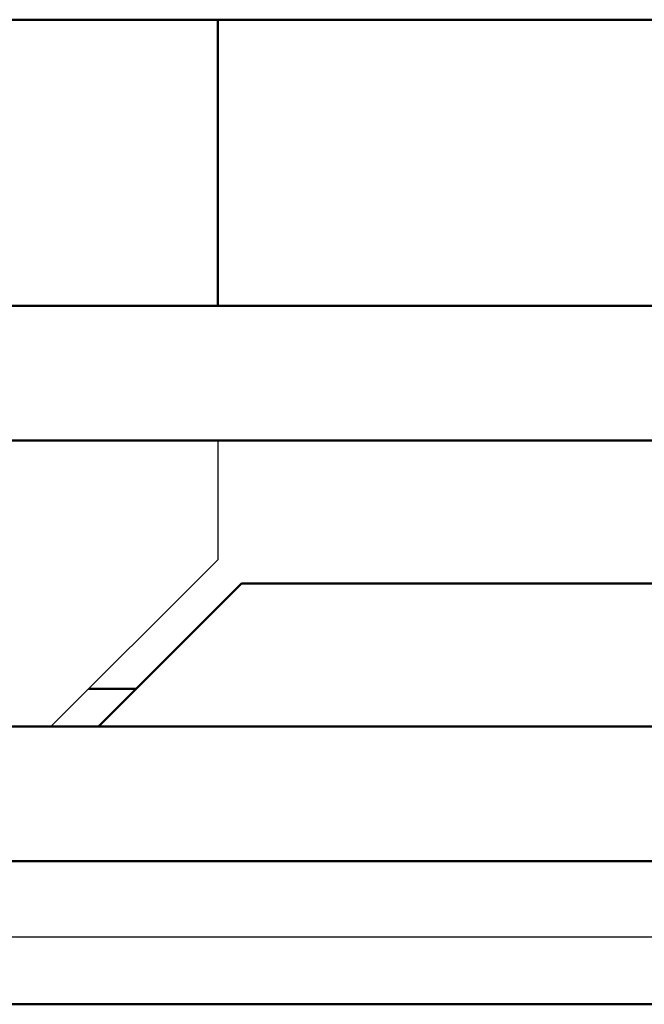
# Model space of a CAD drawing. Units: inches. Extents: x 28 to 10423, y 23 to 7373.
# Drawn here: x 1912 to 1986, y 449 to 566 of the extents above; entities that cross this region are included whole.
import ezdxf

# ---------------------------------------------------------------- set-up
doc = ezdxf.new("R2010")
doc.units = ezdxf.units.IN
doc.header["$MEASUREMENT"] = 0
doc.layers.add('Visible', color=7, linetype='Continuous', lineweight=50)
doc.layers.add('Visible Narrow', color=7, linetype='Continuous', lineweight=25)

msp = doc.modelspace()

# ---------------------------------------------------------------- linework, layer by layer
at = {"layer": 'Visible', "linetype": 'ByBlock', "extrusion": (-1e-16, -1, 2.967e-13)}
for p, q in [((2635.472, 565.848, -6), (1885.472, 565.848, -6)), ((1935.472, 531.848, -6), (1935.472, 565.848, -6)), ((2635.472, 531.848, -6), (1885.472, 531.848, -6)), ((2635.472, 515.848, -6), (1885.472, 515.848, -6)), ((1938.3, 498.848, -13), (1921.3, 481.848, -13)), ((2582.643, 498.848, -13), (1938.3, 498.848, -13)), ((1920.143, 486.348, -313), (1925.8, 486.348, -313)), ((2635.472, 481.848, -6), (1885.472, 481.848, -6)), ((2635.472, 465.848, -6), (1885.472, 465.848, -6)), ((2635.472, 448.848, -21), (1893.472, 448.848, -21))]:
    msp.add_line(p, q, dxfattribs=at)
at = {"layer": 'Visible Narrow', "linetype": 'ByBlock'}
for p, q in [((1935.472, 515.848, -6), (1935.472, 501.676, -6)), ((1935.472, 501.676, -6), (1934.643, 500.848, -13))]:
    msp.add_line(p, q, dxfattribs=at)
at = {"layer": 'Visible Narrow', "linetype": 'ByBlock', "extrusion": (-1e-16, -1, 2.967e-13)}
for p, q in [((1915.643, 481.848, -13), (1934.643, 500.848, -13)), ((1896.3, 456.848, -13), (2624.643, 456.848, -13))]:
    msp.add_line(p, q, dxfattribs=at)

doc.saveas('drawing.dxf')
